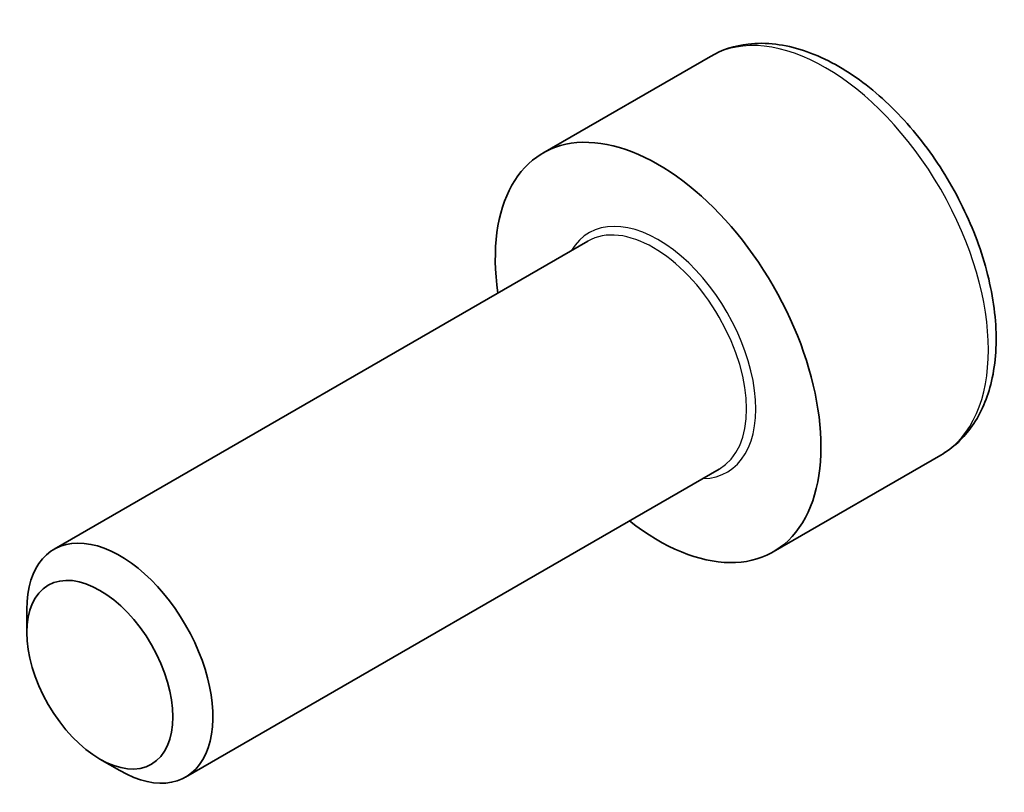
# Model space of a CAD drawing. Units: millimetres. Extents: x 0 to 6100, y 0 to 1124.
# Drawn here: x 1053 to 1068, y 383 to 395 of the extents above; entities that cross this region are included whole.
import ezdxf

# ---------------------------------------------------------------- set-up
doc = ezdxf.new("R2010")
doc.units = ezdxf.units.MM
doc.layers.add('Visible (ISO)', color=7, linetype='Continuous', lineweight=35)
doc.layers.add('Visible Narrow (ISO)', color=7, linetype='Continuous', lineweight=25)

msp = doc.modelspace()

# ---------------------------------------------------------------- linework, layer by layer
at = {"layer": 'Visible (ISO)'}
for p, q in [((1063.9065, 394.1028), (1061.3609, 392.6331)), ((1062.0402, 391.2932), (1053.9293, 386.6104)), ((1067.4065, 388.0406), (1064.8609, 386.5709)), ((1064.0402, 387.8291), (1055.9293, 383.1463)), ((1053.5151, 385.3442), (1053.5151, 385.6948)), ((1054.6257, 383.4206), (1054.9293, 383.2453))]:
    msp.add_line(p, q, dxfattribs=at)
for centre, major_axis, start_param, end_param in [((1063.1109, 389.602), (1.75, -3.0311), 5.3206346, 10.3873287), ((1054.9293, 384.8783), (1, -1.7321), 5.4977871, 10.2101761)]:
    msp.add_ellipse(centre, major_axis=major_axis, ratio=0.5773503, start_param=start_param, end_param=end_param, dxfattribs=at)
msp.add_ellipse((1054.6257, 384.703), major_axis=(0.7853, -1.3602), ratio=0.5773503, dxfattribs=at)
msp.add_open_spline([(1067.4065, 388.0406), (1067.5956, 388.1498), (1067.7583, 388.3027), (1068.0234, 388.6824), (1068.12, 388.9134), (1068.2451, 389.4482), (1068.2629, 389.7583), (1068.2114, 390.4158), (1068.1388, 390.7643), (1067.9135, 391.4561), (1067.7612, 391.7992), (1067.3934, 392.4487), (1067.1782, 392.7551), (1066.703, 393.3045), (1066.4429, 393.5472), (1065.8967, 393.9436), (1065.6104, 394.0969), (1065.0398, 394.2847), (1064.7543, 394.3224), (1064.2772, 394.2665), (1064.0813, 394.2037), (1063.9065, 394.1028)], degree=3, knots=[3.4546377, 3.4546377, 3.4546377, 3.4546377, 3.7184829, 3.7184829, 4.006413, 4.006413, 4.3343648, 4.3343648, 4.6739797, 4.6739797, 5.010965, 5.010965, 5.3462787, 5.3462787, 5.6830003, 5.6830003, 6.0225608, 6.0225608, 6.352394, 6.352394, 6.5962304, 6.5962304, 6.5962304, 6.5962304], dxfattribs=at)
at = {"layer": 'Visible Narrow (ISO)'}
for centre, major_axis, start_param, end_param in [((1065.6565, 391.0717), (-1.75, 3.0311), 3.1415927, 6.2831853), ((1063.1109, 389.602), (1.05, -1.8187), 5.9733407, 9.7346226), ((1063.0402, 389.5612), (-1, 1.7321), 3.1415927, 6.2831853)]:
    msp.add_ellipse(centre, major_axis=major_axis, ratio=0.5773503, start_param=start_param, end_param=end_param, dxfattribs=at)

doc.saveas('drawing.dxf')
